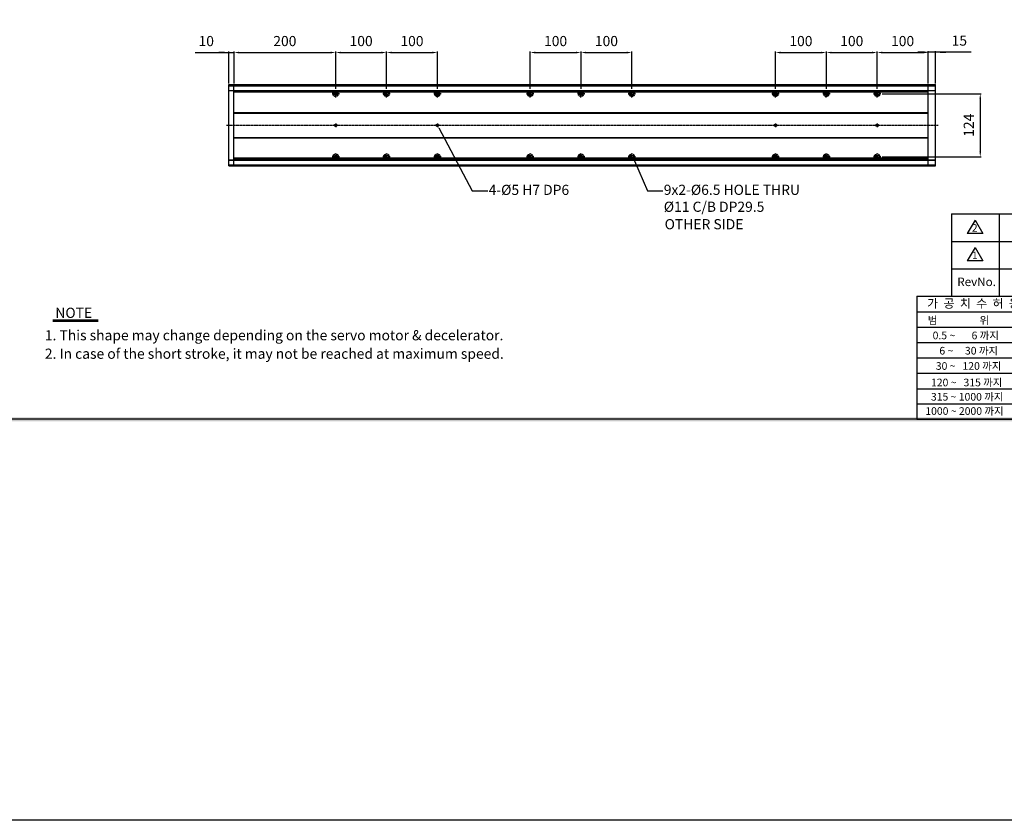
# Model space of a CAD drawing. Units: millimetres. Extents: x -65 to 61479, y -1582 to 14265.
# Drawn here: x 51997 to 53934, y 0 to 1575 of the extents above; entities that cross this region are included whole.
import ezdxf
from ezdxf import colors
from ezdxf.entities.mleader import LeaderData, LeaderLine
from ezdxf.math import Vec2, Vec3

# ---------------------------------------------------------------- set-up
doc = ezdxf.new("R2010")
doc.units = ezdxf.units.MM
for name, pattern in [('CENTER', [2, 1.25, -0.25, 0.25, -0.25]), ('CENTER2', [28.575, 19.05, -3.175, 3.175, -3.175]), ('HIDDEN', [9.525, 6.35, -3.175])]:
    doc.linetypes.add(name, pattern=pattern)
doc.styles.add('BOX', font='txt')
doc.styles.get("Standard").update_dxf_attribs({"font": 'txt', "bigfont": 'whgtxt.shx'})
doc.dimstyles.new('사본 ISO-25$0', dxfattribs={"dimtxt": 4, "dimasz": 3, "dimexe": 1.25, "dimexo": 0.625, "dimtad": 1, "dimdsep": 46, "dimtxsty": 'Standard', "dimcen": 2.5, "dimclrd": 5, "dimclre": 5, "dimclrt": 2, "dimadec": 0, "dimazin": 0, "dimtfac": 1, "dimtmove": 0, "dimatfit": 3, "dimfxl": 0, "dimarcsym": 0})
pattern_1 = [(45, (45541, -3780), (-0.224506403, 0.224506403), [])]
pattern_2 = [(45, (45441, -3780), (-0.224506403, 0.224506403), [])]

# ---------------------------------------------------------------- blocks, each defined once
blk = doc.blocks.new('DRS1')
at = {"color": 4}
for p, q in [((1745.1, 1468.46), (1849.03, 1468.46)), ((1745.1, 1468.46), (1745.1, 1453.75)), ((1753.58, 1468.46), (1753.58, 1453.75)), ((1745.1, 1463.55), (1849.03, 1463.55)), ((1745.1, 1458.65), (1849.03, 1458.65)), ((1738.86, 1453.75), (1738.86, 1431.75)), ((1738.86, 1453.75), (1849.03, 1453.75)), ((1745.1, 1453.75), (1849.03, 1453.75)), ((1766.03, 1450.88), (1738.86, 1450.88)), ((1766.03, 1448.14), (1738.86, 1448.14)), ((1766.03, 1445.41), (1738.86, 1445.41)), ((1766.03, 1442.68), (1738.86, 1442.68)), ((1766.03, 1439.94), (1738.86, 1439.94)), ((1766.03, 1437.12), (1738.86, 1437.12)), ((1766.03, 1434.48), (1738.86, 1434.48)), ((1848.65, 1431.75), (1573.95, 1431.75))]:
    blk.add_line(p, q, dxfattribs=at)
for p, q in [((1749.3, 1467.37), (1747.91, 1464.97)), ((1749.3, 1467.37), (1750.68, 1464.97)), ((1750.68, 1464.97), (1747.91, 1464.97)), ((1749.3, 1462.46), (1747.91, 1460.06)), ((1749.3, 1462.46), (1750.68, 1460.06)), ((1750.68, 1460.06), (1747.91, 1460.06))]:
    blk.add_line(p, q)
at = {"color": 251}
blk.add_line((1738.86, 1431.75), (1849.03, 1431.75), dxfattribs=at)
at = {"color": 4}
blk.add_trace([(1573.95, 1432.13), (1573.95, 1431.36), (1848.65, 1432.13), (1849.41, 1431.36)], dxfattribs=at)
at = {"style": 'BOX'}
for s, height, p in [('2', 1.33, (1748.74, 1465.3)), ('1', 1.33, (1748.74, 1460.4)), ('RevNo.', 1.526, (1746.12, 1455.57))]:
    blk.add_text(s, height=height, dxfattribs=at).set_placement(p)
at = {"ltscale": 6, "style": 'BOX'}
for s, height, p in [('가  공  치  수  허  용  차', 1.5652, (1740.74, 1451.69)), ('범                  위', 1.3665, (1740.85, 1448.77)), ('0.5 ~       6 까지', 1.3665, (1741.71, 1446.06)), ('   6 ~     30 까지', 1.3665, (1741.66, 1443.33)), (' 30 ~   120 까지', 1.3665, (1741.86, 1440.6)), ('120 ~   315 까지', 1.3665, (1741.42, 1437.65)), ('315 ~ 1000 까지', 1.3665, (1741.41, 1435.09)), ('1000 ~ 2000 까지', 1.3665, (1740.4, 1432.54))]:
    blk.add_text(s, height=height, dxfattribs=at).set_placement(p)
blk = doc.blocks.new('*D143')
at = {"color": 5, "lineweight": -2, "ltscale": 6}
for p, q in [((52408.8, 1449.1), (52408.8, 1512.1)), ((52418.8, 1449.1), (52418.8, 1512.1)), ((52342.5, 1510.1), (52408.8, 1510.1)), ((52398.8, 1510.1), (52388.8, 1510.1)), ((52408.8, 1510.1), (52418.8, 1510.1)), ((52408.8, 1510.1), (52418.8, 1510.1)), ((52428.8, 1510.1), (52438.8, 1510.1))]:
    blk.add_line(p, q, dxfattribs=at)
at = {"color": 5, "ltscale": 6}
for points in [[(52398.8, 1511.8), (52398.8, 1508.4), (52408.8, 1510.1)], [(52428.8, 1511.8), (52428.8, 1508.4), (52418.8, 1510.1)]]:
    blk.add_solid(points, dxfattribs=at)
at = {"layer": 'Defpoints', "color": 0, "ltscale": 6}
for p in [(52418.8, 1510.1), (52408.8, 1447.1), (52418.8, 1447.1)]:
    blk.add_point(p, dxfattribs=at)
at = {"color": 2, "ltscale": 6, "insert": (52364.2, 1530.1), "char_height": 20, "attachment_point": 5}
blk.add_mtext('10', dxfattribs=at)
blk = doc.blocks.new('*D144')
at = {"color": 5, "lineweight": -2, "ltscale": 6}
for p, q in [((52418.8, 1449.1), (52418.8, 1512.1)), ((52618.8, 1438.6), (52618.8, 1512.1)), ((52428.8, 1510.1), (52608.8, 1510.1))]:
    blk.add_line(p, q, dxfattribs=at)
at = {"color": 5, "ltscale": 6}
for points in [[(52428.8, 1511.8), (52428.8, 1508.4), (52418.8, 1510.1)], [(52608.8, 1511.8), (52608.8, 1508.4), (52618.8, 1510.1)]]:
    blk.add_solid(points, dxfattribs=at)
at = {"layer": 'Defpoints', "color": 0, "ltscale": 6}
for p in [(52618.8, 1510.1), (52418.8, 1447.1), (52618.8, 1436.6)]:
    blk.add_point(p, dxfattribs=at)
at = {"color": 2, "ltscale": 6, "insert": (52518.8, 1530.1), "char_height": 20, "attachment_point": 5}
blk.add_mtext('200', dxfattribs=at)
blk = doc.blocks.new('*D145')
at = {"color": 5, "lineweight": -2, "ltscale": 6}
for p, q in [((52618.8, 1438.6), (52618.8, 1512.1)), ((52718.8, 1438.6), (52718.8, 1512.1)), ((52628.8, 1510.1), (52708.8, 1510.1))]:
    blk.add_line(p, q, dxfattribs=at)
at = {"color": 5, "ltscale": 6}
for points in [[(52628.8, 1511.8), (52628.8, 1508.4), (52618.8, 1510.1)], [(52708.8, 1511.8), (52708.8, 1508.4), (52718.8, 1510.1)]]:
    blk.add_solid(points, dxfattribs=at)
at = {"layer": 'Defpoints', "color": 0, "ltscale": 6}
for p in [(52718.8, 1510.1), (52618.8, 1436.6), (52718.8, 1436.6)]:
    blk.add_point(p, dxfattribs=at)
at = {"color": 2, "ltscale": 6, "insert": (52668.8, 1530.1), "char_height": 20, "attachment_point": 5}
blk.add_mtext('100', dxfattribs=at)
blk = doc.blocks.new('*D146')
at = {"color": 5, "lineweight": -2, "ltscale": 6}
for p, q in [((52718.8, 1438.6), (52718.8, 1512.1)), ((52818.8, 1438.6), (52818.8, 1512.1)), ((52728.8, 1510.1), (52808.8, 1510.1))]:
    blk.add_line(p, q, dxfattribs=at)
at = {"color": 5, "ltscale": 6}
for points in [[(52728.8, 1511.8), (52728.8, 1508.4), (52718.8, 1510.1)], [(52808.8, 1511.8), (52808.8, 1508.4), (52818.8, 1510.1)]]:
    blk.add_solid(points, dxfattribs=at)
at = {"layer": 'Defpoints', "color": 0, "ltscale": 6}
for p in [(52818.8, 1510.1), (52718.8, 1436.6), (52818.8, 1436.6)]:
    blk.add_point(p, dxfattribs=at)
at = {"color": 2, "ltscale": 6, "insert": (52768.8, 1530.1), "char_height": 20, "attachment_point": 5}
blk.add_mtext('100', dxfattribs=at)
blk = doc.blocks.new('*D147')
at = {"color": 5, "lineweight": -2, "ltscale": 6}
for p, q in [((53483.8, 1438.6), (53483.8, 1512.1)), ((53583.8, 1438.6), (53583.8, 1512.1)), ((53493.8, 1510.1), (53573.8, 1510.1))]:
    blk.add_line(p, q, dxfattribs=at)
at = {"color": 5, "ltscale": 6}
for points in [[(53493.8, 1511.8), (53493.8, 1508.4), (53483.8, 1510.1)], [(53573.8, 1511.8), (53573.8, 1508.4), (53583.8, 1510.1)]]:
    blk.add_solid(points, dxfattribs=at)
at = {"layer": 'Defpoints', "color": 0, "ltscale": 6}
for p in [(53583.8, 1510.1), (53483.8, 1436.6), (53583.8, 1436.6)]:
    blk.add_point(p, dxfattribs=at)
at = {"color": 2, "ltscale": 6, "insert": (53533.8, 1530.1), "char_height": 20, "attachment_point": 5}
blk.add_mtext('100', dxfattribs=at)
blk = doc.blocks.new('*D148')
at = {"color": 5, "lineweight": -2, "ltscale": 6}
for p, q in [((53583.8, 1438.6), (53583.8, 1512.1)), ((53683.8, 1438.6), (53683.8, 1512.1)), ((53593.8, 1510.1), (53673.8, 1510.1))]:
    blk.add_line(p, q, dxfattribs=at)
at = {"color": 5, "ltscale": 6}
for points in [[(53593.8, 1511.8), (53593.8, 1508.4), (53583.8, 1510.1)], [(53673.8, 1511.8), (53673.8, 1508.4), (53683.8, 1510.1)]]:
    blk.add_solid(points, dxfattribs=at)
at = {"layer": 'Defpoints', "color": 0, "ltscale": 6}
for p in [(53683.8, 1510.1), (53583.8, 1436.6), (53683.8, 1436.6)]:
    blk.add_point(p, dxfattribs=at)
at = {"color": 2, "ltscale": 6, "insert": (53633.8, 1530.1), "char_height": 20, "attachment_point": 5}
blk.add_mtext('100', dxfattribs=at)
blk = doc.blocks.new('*D149')
at = {"color": 5, "lineweight": -2, "ltscale": 6}
for p, q in [((53683.8, 1438.6), (53683.8, 1512.1)), ((53783.8, 1449.1), (53783.8, 1512.1)), ((53693.8, 1510.1), (53773.8, 1510.1))]:
    blk.add_line(p, q, dxfattribs=at)
at = {"color": 5, "ltscale": 6}
for points in [[(53693.8, 1511.8), (53693.8, 1508.4), (53683.8, 1510.1)], [(53773.8, 1511.8), (53773.8, 1508.4), (53783.8, 1510.1)]]:
    blk.add_solid(points, dxfattribs=at)
at = {"layer": 'Defpoints', "color": 0, "ltscale": 6}
for p in [(53783.8, 1510.1), (53683.8, 1436.6), (53783.8, 1447.1)]:
    blk.add_point(p, dxfattribs=at)
at = {"color": 2, "ltscale": 6, "insert": (53733.8, 1530.1), "char_height": 20, "attachment_point": 5}
blk.add_mtext('100', dxfattribs=at)
blk = doc.blocks.new('*D150')
at = {"color": 5, "lineweight": -2, "ltscale": 6}
for p, q in [((53693.3, 1429.1), (53888.5, 1429.1)), ((53886.5, 1419.1), (53886.5, 1315.1)), ((53693.3, 1305.1), (53888.5, 1305.1))]:
    blk.add_line(p, q, dxfattribs=at)
at = {"color": 5, "ltscale": 6}
for points in [[(53884.9, 1419.1), (53888.2, 1419.1), (53886.5, 1429.1)], [(53884.9, 1315.1), (53888.2, 1315.1), (53886.5, 1305.1)]]:
    blk.add_solid(points, dxfattribs=at)
at = {"layer": 'Defpoints', "color": 0, "ltscale": 6}
for p in [(53691.3, 1429.1), (53691.3, 1305.1), (53886.5, 1305.1)]:
    blk.add_point(p, dxfattribs=at)
at = {"color": 2, "ltscale": 6, "insert": (53866.5, 1367.1), "char_height": 20, "attachment_point": 5, "rotation": 90}
blk.add_mtext('124', dxfattribs=at)
blk = doc.blocks.new('*D151')
at = {"color": 5, "lineweight": -2, "ltscale": 6}
for p, q in [((53773.8, 1511), (53763.8, 1511)), ((53783.8, 1449.1), (53783.8, 1513)), ((53798.8, 1511), (53783.8, 1511)), ((53798.8, 1511), (53783.8, 1511)), ((53798.8, 1449.1), (53798.8, 1513)), ((53868.8, 1511), (53798.8, 1511)), ((53808.8, 1511), (53818.8, 1511))]:
    blk.add_line(p, q, dxfattribs=at)
at = {"color": 5, "ltscale": 6}
for points in [[(53773.8, 1512.7), (53773.8, 1509.3), (53783.8, 1511)], [(53808.8, 1512.7), (53808.8, 1509.3), (53798.8, 1511)]]:
    blk.add_solid(points, dxfattribs=at)
at = {"layer": 'Defpoints', "color": 0, "ltscale": 6}
for p in [(53783.8, 1511), (53783.8, 1447.1), (53798.8, 1447.1)]:
    blk.add_point(p, dxfattribs=at)
at = {"color": 2, "ltscale": 6, "insert": (53845.4, 1531), "char_height": 20, "attachment_point": 5}
blk.add_mtext('15', dxfattribs=at)
blk = doc.blocks.new('*D152')
at = {"color": 5, "lineweight": -2, "ltscale": 6}
for p, q in [((53001.3, 1438.6), (53001.3, 1512.1)), ((53101.3, 1438.6), (53101.3, 1512.1)), ((53011.3, 1510.1), (53091.3, 1510.1))]:
    blk.add_line(p, q, dxfattribs=at)
at = {"color": 5, "ltscale": 6}
for points in [[(53011.3, 1511.8), (53011.3, 1508.4), (53001.3, 1510.1)], [(53091.3, 1511.8), (53091.3, 1508.4), (53101.3, 1510.1)]]:
    blk.add_solid(points, dxfattribs=at)
at = {"layer": 'Defpoints', "color": 0, "ltscale": 6}
for p in [(53101.3, 1510.1), (53001.3, 1436.6), (53101.3, 1436.6)]:
    blk.add_point(p, dxfattribs=at)
at = {"color": 2, "ltscale": 6, "insert": (53051.3, 1530.1), "char_height": 20, "attachment_point": 5}
blk.add_mtext('100', dxfattribs=at)
blk = doc.blocks.new('*D153')
at = {"color": 5, "lineweight": -2, "ltscale": 6}
for p, q in [((53101.3, 1438.6), (53101.3, 1512.1)), ((53201.3, 1438.6), (53201.3, 1512.1)), ((53111.3, 1510.1), (53191.3, 1510.1))]:
    blk.add_line(p, q, dxfattribs=at)
at = {"color": 5, "ltscale": 6}
for points in [[(53111.3, 1511.8), (53111.3, 1508.4), (53101.3, 1510.1)], [(53191.3, 1511.8), (53191.3, 1508.4), (53201.3, 1510.1)]]:
    blk.add_solid(points, dxfattribs=at)
at = {"layer": 'Defpoints', "color": 0, "ltscale": 6}
for p in [(53201.3, 1510.1), (53101.3, 1436.6), (53201.3, 1436.6)]:
    blk.add_point(p, dxfattribs=at)
at = {"color": 2, "ltscale": 6, "insert": (53151.3, 1530.1), "char_height": 20, "attachment_point": 5}
blk.add_mtext('100', dxfattribs=at)

msp = doc.modelspace()

# ---------------------------------------------------------------- hatches: boundary and pattern name
h = msp.add_hatch()
h.set_pattern_fill('ANSI31', color=256, scale=0.1, style=0)
h.set_pattern_definition(pattern_1)
h.paths.add_polyline_path([(52616.255, 1367.111), (52618.755, 1367.111), (52618.755, 1364.611, -0.41421356)])
h.paths.add_polyline_path([(52621.255, 1367.111), (52618.755, 1367.111), (52618.755, 1369.611, -0.41421356)])
h = msp.add_hatch()
h.set_pattern_fill('ANSI31', color=256, scale=0.1, style=0)
h.set_pattern_definition(pattern_1)
h.paths.add_polyline_path([(52816.255, 1367.111), (52818.755, 1367.111), (52818.755, 1364.611, -0.41421356)])
h.paths.add_polyline_path([(52821.255, 1367.111), (52818.755, 1367.111), (52818.755, 1369.611, -0.41421356)])
h = msp.add_hatch()
h.set_pattern_fill('ANSI31', color=256, scale=0.1, style=0)
h.set_pattern_definition(pattern_2)
h.paths.add_polyline_path([(53481.255, 1367.111), (53483.755, 1367.111), (53483.755, 1364.611, -0.41421356)])
h.paths.add_polyline_path([(53486.255, 1367.111), (53483.755, 1367.111), (53483.755, 1369.611, -0.41421356)])
h = msp.add_hatch()
h.set_pattern_fill('ANSI31', color=256, scale=0.1, style=0)
h.set_pattern_definition(pattern_2)
h.paths.add_polyline_path([(53681.255, 1367.111), (53683.755, 1367.111), (53683.755, 1364.611, -0.41421356)])
h.paths.add_polyline_path([(53686.255, 1367.111), (53683.755, 1367.111), (53683.755, 1369.611, -0.41421356)])

# ---------------------------------------------------------------- linework, layer by layer
for p, q in [((52408.755, 1447.111), (53798.755, 1447.111)), ((52408.755, 1287.111), (52408.755, 1447.111)), ((52408.755, 1444.674), (53798.755, 1444.674)), ((52408.755, 1435.518), (53798.755, 1435.518)), ((52408.755, 1435.4), (53798.755, 1435.4)), ((52418.755, 1287.111), (52418.755, 1447.111)), ((52418.755, 1433.236), (53783.755, 1433.236)), ((53783.755, 1287.111), (53783.755, 1447.111)), ((53798.755, 1287.111), (53798.755, 1447.111)), ((52418.755, 1433.024), (53783.755, 1433.024)), ((53783.755, 1432.111), (52418.755, 1432.111)), ((52418.755, 1392.111), (53783.755, 1392.111)), ((52418.755, 1391.199), (53783.755, 1391.199)), ((52418.755, 1390.987), (53783.755, 1390.987)), ((52418.755, 1343.236), (53783.755, 1343.236)), ((52418.755, 1343.024), (53783.755, 1343.024)), ((52418.755, 1342.111), (53783.755, 1342.111)), ((52408.755, 1298.823), (53798.755, 1298.823)), ((52408.755, 1298.705), (53798.755, 1298.705)), ((53783.755, 1302.111), (52418.755, 1302.111)), ((52418.755, 1301.199), (53783.755, 1301.199)), ((52418.755, 1300.987), (53783.755, 1300.987)), ((52408.755, 1289.549), (53798.755, 1289.549)), ((52408.755, 1287.111), (53798.755, 1287.111))]:
    msp.add_line(p, q)
at = {"color": 1, "linetype": 'CENTER', "ltscale": 1.5}
for p, q in [((52618.755, 1421.611), (52618.755, 1436.611)), ((52718.755, 1421.611), (52718.755, 1436.611)), ((52818.755, 1421.611), (52818.755, 1436.611)), ((53001.255, 1421.611), (53001.255, 1436.611)), ((53101.255, 1421.611), (53101.255, 1436.611)), ((53201.255, 1421.611), (53201.255, 1436.611)), ((53483.755, 1421.611), (53483.755, 1436.611)), ((53583.755, 1421.611), (53583.755, 1436.611)), ((53683.755, 1421.611), (53683.755, 1436.611)), ((52626.255, 1429.111), (52611.255, 1429.111)), ((52726.255, 1429.111), (52711.255, 1429.111)), ((52826.255, 1429.111), (52811.255, 1429.111)), ((53008.755, 1429.111), (52993.755, 1429.111)), ((53108.755, 1429.111), (53093.755, 1429.111)), ((53208.755, 1429.111), (53193.755, 1429.111)), ((53491.255, 1429.111), (53476.255, 1429.111)), ((53591.255, 1429.111), (53576.255, 1429.111)), ((53691.255, 1429.111), (53676.255, 1429.111)), ((52403.755, 1367.111), (53803.755, 1367.111)), ((52626.255, 1305.111), (52611.255, 1305.111)), ((52618.755, 1297.611), (52618.755, 1312.611)), ((52726.255, 1305.111), (52711.255, 1305.111)), ((52718.755, 1297.611), (52718.755, 1312.611)), ((52826.255, 1305.111), (52811.255, 1305.111)), ((52818.755, 1297.611), (52818.755, 1312.611)), ((53008.755, 1305.111), (52993.755, 1305.111)), ((53001.255, 1297.611), (53001.255, 1312.611)), ((53108.755, 1305.111), (53093.755, 1305.111)), ((53101.255, 1297.611), (53101.255, 1312.611)), ((53208.755, 1305.111), (53193.755, 1305.111)), ((53201.255, 1297.611), (53201.255, 1312.611)), ((53491.255, 1305.111), (53476.255, 1305.111)), ((53483.755, 1297.611), (53483.755, 1312.611)), ((53591.255, 1305.111), (53576.255, 1305.111)), ((53583.755, 1297.611), (53583.755, 1312.611)), ((53691.255, 1305.111), (53676.255, 1305.111)), ((53683.755, 1297.611), (53683.755, 1312.611))]:
    msp.add_line(p, q, dxfattribs=at)
at = {"color": 1, "linetype": 'CENTER2'}
for p, q in [((52622.255, 1367.111), (52615.255, 1367.111)), ((52618.755, 1370.611), (52618.755, 1363.611)), ((52822.255, 1367.111), (52815.255, 1367.111)), ((52818.755, 1370.611), (52818.755, 1363.611)), ((53487.255, 1367.111), (53480.255, 1367.111)), ((53483.755, 1370.611), (53483.755, 1363.611)), ((53687.255, 1367.111), (53680.255, 1367.111)), ((53683.755, 1370.611), (53683.755, 1363.611))]:
    msp.add_line(p, q, dxfattribs=at)
at = {"color": 1}
for p, q in [((52062.63, 984.67), (52151.85, 984.67)), ((52062.63, 981.913), (52151.85, 981.913))]:
    msp.add_line(p, q, dxfattribs=at)
at = {"color": 4}
msp.add_lwpolyline([(56133, 3555), (56133, 225), (55908, 0), (51012, 0), (50787, 225), (50787, 3555), (51012, 3780), (55908, 3780)], close=True, dxfattribs=at)
at = {"color": 2, "linetype": 'HIDDEN', "ltscale": 0.1}
for centre in [(52618.755, 1429.111), (52718.755, 1429.111), (52818.755, 1429.111), (53001.255, 1429.111), (53101.255, 1429.111), (53201.255, 1429.111), (53483.755, 1429.111), (53583.755, 1429.111), (53683.755, 1429.111), (52618.755, 1305.111), (52718.755, 1305.111), (52818.755, 1305.111), (53001.255, 1305.111), (53101.255, 1305.111), (53201.255, 1305.111), (53483.755, 1305.111), (53583.755, 1305.111), (53683.755, 1305.111)]:
    msp.add_circle(centre, 5.5, dxfattribs=at)
for centre, radius in [((52618.755, 1429.111), 3.3), ((52718.755, 1429.111), 3.3), ((52818.755, 1429.111), 3.3), ((53001.255, 1429.111), 3.3), ((53101.255, 1429.111), 3.3), ((53201.255, 1429.111), 3.3), ((53483.755, 1429.111), 3.3), ((53583.755, 1429.111), 3.3), ((53683.755, 1429.111), 3.3), ((52618.755, 1367.111), 2.5), ((52818.755, 1367.111), 2.5), ((53483.755, 1367.111), 2.5), ((53683.755, 1367.111), 2.5), ((52618.755, 1305.111), 3.3), ((52718.755, 1305.111), 3.3), ((52818.755, 1305.111), 3.3), ((53001.255, 1305.111), 3.3), ((53101.255, 1305.111), 3.3), ((53201.255, 1305.111), 3.3), ((53483.755, 1305.111), 3.3), ((53583.755, 1305.111), 3.3), ((53683.755, 1305.111), 3.3)]:
    msp.add_circle(centre, radius)

# ---------------------------------------------------------------- block references
at = {"color": 4, "xscale": 11, "yscale": 11, "zscale": 11}
msp.add_blockref('DRS1', (34634.032, -14960.502), dxfattribs=at)

# ---------------------------------------------------------------- texts
at = {"color": 2, "ltscale": 6, "style": 'BOX'}
for s, p in [('NOTE', (52067.39, 988.19)), ('1. This shape may change depending on the servo motor & decelerator.', (52046.748, 944.046)), ('2. In case of the short stroke, it may not be reached at maximum speed.', (52046.748, 907.741))]:
    msp.add_text(s, height=20, dxfattribs=at).set_placement(p)
at = {"color": 2, "ltscale": 3, "insert": (53265.763, 1182.516), "char_height": 20, "attachment_point": 1}
msp.add_mtext('OTHER SIDE', dxfattribs=at)

# ---------------------------------------------------------------- dimensions: what is measured, and where the dimension line sits
at = {"ltscale": 6}
for base, p1, p2, picture, middle in [((52418.755, 1510.11), (52408.755, 1447.111), (52418.755, 1447.111), '*D143', (52364.172, 1510.11)), ((53783.755, 1511.01), (53798.755, 1447.111), (53783.755, 1447.111), '*D151', (53845.422, 1511.01))]:
    dim = msp.add_linear_dim(base=base, p1=p1, p2=p2, dimstyle='사본 ISO-25$0', override={"dimscale": 20, "dimtxt": 1, "dimasz": 0.5, "dimexe": 0.1, "dimexo": 0.1, "dimgap": 0.5, "dimcen": 5, "dimtix": 1, "dimtmove": 1, "dimfxl": 1.135, "dimarcsym": 1}, dxfattribs=at)
    dim.commit()
    dim.dimension.update_dxf_attribs({"geometry": picture, "text_midpoint": middle, "dimtype": 160})
for base, p1, p2, picture, middle in [((52618.755, 1510.11), (52418.755, 1447.111), (52618.755, 1436.611), '*D144', (52518.755, 1530.11)), ((52718.755, 1510.11), (52618.755, 1436.611), (52718.755, 1436.611), '*D145', (52668.755, 1530.11)), ((52818.755, 1510.11), (52718.755, 1436.611), (52818.755, 1436.611), '*D146', (52768.755, 1530.11)), ((53101.255, 1510.11), (53001.255, 1436.611), (53101.255, 1436.611), '*D152', (53051.255, 1530.11)), ((53201.255, 1510.11), (53101.255, 1436.611), (53201.255, 1436.611), '*D153', (53151.255, 1530.11)), ((53583.755, 1510.11), (53483.755, 1436.611), (53583.755, 1436.611), '*D147', (53533.755, 1530.11)), ((53683.755, 1510.11), (53583.755, 1436.611), (53683.755, 1436.611), '*D148', (53633.755, 1530.11)), ((53783.755, 1510.11), (53683.755, 1436.611), (53783.755, 1447.111), '*D149', (53733.755, 1530.11))]:
    dim = msp.add_linear_dim(base=base, p1=p1, p2=p2, dimstyle='사본 ISO-25$0', override={"dimscale": 20, "dimtxt": 1, "dimasz": 0.5, "dimexe": 0.1, "dimexo": 0.1, "dimgap": 0.5, "dimcen": 5, "dimtix": 1, "dimtmove": 1, "dimfxl": 1.135, "dimarcsym": 1}, dxfattribs=at)
    dim.commit()
    dim.dimension.update_dxf_attribs({"geometry": picture, "text_midpoint": middle})
dim = msp.add_linear_dim(base=(53886.538, 1305.111), p1=(53691.255, 1429.111), p2=(53691.255, 1305.111), angle=90, dimstyle='사본 ISO-25$0', override={"dimscale": 20, "dimtxt": 1, "dimasz": 0.5, "dimexe": 0.1, "dimexo": 0.1, "dimgap": 0.5, "dimcen": 5, "dimtix": 1, "dimtmove": 1, "dimfxl": 1.135, "dimarcsym": 1}, dxfattribs=at)
dim.commit()
dim.dimension.update_dxf_attribs({"geometry": '*D150', "text_midpoint": (53866.538, 1367.111)})

# ---------------------------------------------------------------- leaders
at = {"color": 5, "ltscale": 3}
ml = msp.add_multileader_mtext('Standard', dxfattribs=at)
ml.set_content('4-%%C5 H7 DP6', color=2)
ml.set_leader_properties(color=5)
ml.build(insert=Vec2(0, 0))
ml.multileader.update_dxf_attribs({"dogleg_length": 0.36, "arrow_head_size": 3.2})
ctx = ml.context
ctx.base_point, ctx.char_height, ctx.arrow_head_size, ctx.landing_gap_size, ctx.plane_origin = Vec3(52917.953, 1237.983), 20, 3.2, 1.6, Vec3(52427.152, 1179.777)
notes = []
notes.append((ctx, [(0, (1, 1, 0), (52886.929, 1237.983), (1, 0), 31.024, [(0, [(52819.845, 1364.861)], 0, [])])]))
ctx.mtext.insert, ctx.mtext.flow_direction = Vec3(52919.553, 1249.983), 5
at = {"color": 2, "ltscale": 3}
ml = msp.add_multileader_mtext('Standard', dxfattribs=at)
ml.set_content('9x2-%%C6.5 HOLE THRU\\P%%C11 C/B DP29.5', color=2)
ml.set_leader_properties(color=5)
ml.build(insert=Vec2(0, 0))
ml.multileader.update_dxf_attribs({"dogleg_length": 0.36})
ctx = ml.context
ctx.base_point, ctx.char_height, ctx.plane_origin = Vec3(53262.061, 1238.115), 20, Vec3(53778.54, 1173.494)
notes.append((ctx, [(1, (1, 1, 0), (53232.237, 1238.115), (1, 0), 29.824, [(0, [(53204.62, 1300.761)], 0, [])])]))
ctx.mtext.insert, ctx.mtext.flow_direction = Vec3(53264.061, 1250.115), 5
for ctx, leaders in notes:
    for number, flags, end, landing, length, lines in leaders:
        leader = LeaderData()
        leader.index, (leader.has_last_leader_line, leader.has_dogleg_vector, leader.attachment_direction) = number, flags
        leader.last_leader_point, leader.dogleg_vector, leader.dogleg_length = Vec3(end), Vec3(landing), length
        for number, points, colour, breaks in lines:
            line = LeaderLine()
            line.index, line.vertices, line.color, line.breaks = number, Vec3.list(points), colors.encode_raw_color(colour), breaks
            leader.lines.append(line)
        ctx.leaders.append(leader)

doc.saveas('drawing.dxf')
